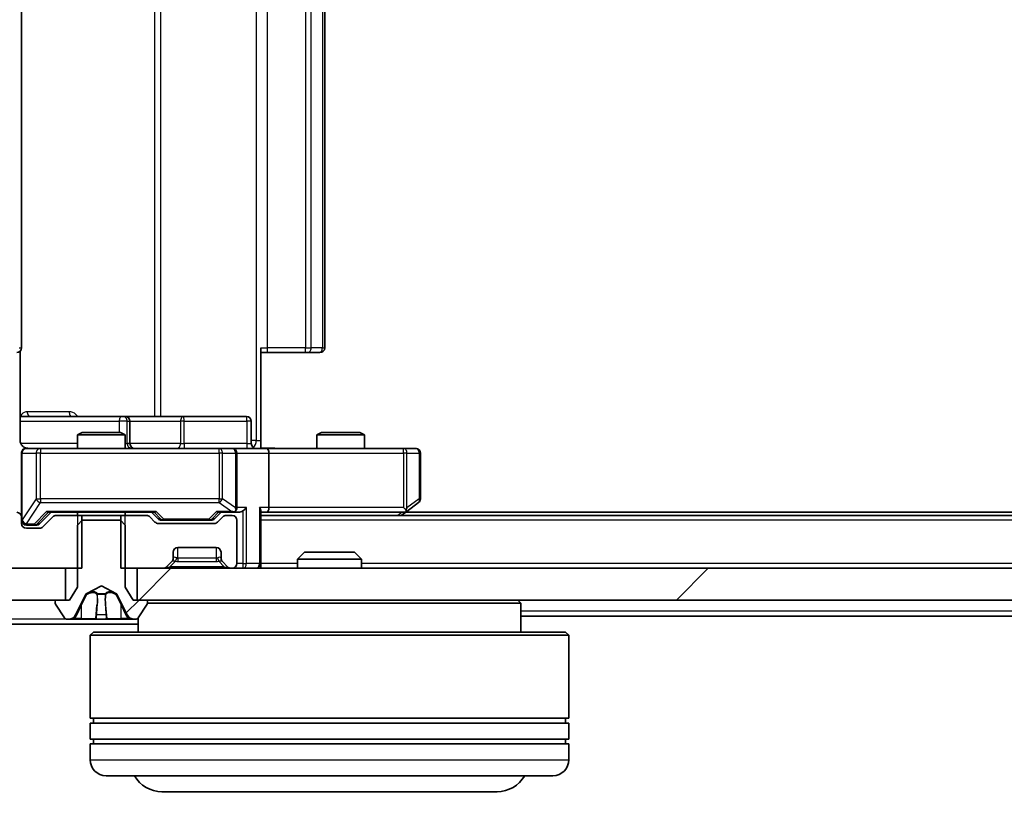
# Model space of a CAD drawing. Units: millimetres. Extents: x 0 to 9304, y 0 to 2108.
# Drawn here: x 1292 to 1353, y 222 to 272 of the extents above; entities that cross this region are included whole.
import ezdxf

# ---------------------------------------------------------------- set-up
doc = ezdxf.new("R2010")
doc.units = ezdxf.units.MM
doc.header["$LTSCALE"] = 0.666667
doc.layers.get('Defpoints').update_dxf_attribs({"lineweight": 25})
for name, color, linetype, lineweight in [('Dimension (ISO)', 7, 'Continuous', 18), ('Visible (ISO)', 7, 'Continuous', 35), ('Visible Narrow (ISO)', 7, 'Continuous', 25)]:
    doc.layers.add(name, color=color, linetype=linetype, lineweight=lineweight)
doc.layers.add('Hatch (ISO)', color=1, linetype='Continuous', lineweight=18, true_color=0xff0000)
doc.styles.add('Note Text (TK)', font='MS PGothic.ttf')
doc.dimstyles.new('Default - Method 1b (TK)', dxfattribs={"dimscale": 0.666667, "dimtxt": 2.5, "dimasz": 2.5, "dimexe": 1, "dimexo": 1.5, "dimgap": 1, "dimtad": 1, "dimtoh": 1, "dimrnd": 1e-08, "dimdsep": 46, "dimtxsty": 'Note Text (TK)', "dimcen": 0.09, "dimdle": 5, "dimclrd": 100, "dimclre": 100, "dimclrt": 7, "dimadec": 1, "dimazin": 1, "dimtfac": 1, "dimtmove": 0, "dimatfit": 3, "dimfxl": 1, "dimtolj": 1, "dimlwd": -1, "dimlwe": -1, "dimarcsym": 0})
pattern_1 = [(45, (161.917, -60), (-16.83798, 16.83798), [])]

# ---------------------------------------------------------------- blocks, each defined once
blk = doc.blocks.new('*D82')
at = {"layer": 'Defpoints', "color": 0, "transparency": 16777216}
for p in [(1285.406, 240.252), (1778.406, 240.252), (1778.406, 150.252)]:
    blk.add_point(p, dxfattribs=at)
at = {"layer": 'Dimension (ISO)', "color": 100, "transparency": 16777216}
for p, q in [((1285.406, 229.002), (1285.406, 142.752)), ((1778.406, 229.002), (1778.406, 142.752)), ((1304.156, 150.252), (1759.656, 150.252))]:
    blk.add_line(p, q, dxfattribs=at)
for points in [[(1304.156, 153.377), (1304.156, 147.127), (1285.406, 150.252)], [(1759.656, 153.377), (1759.656, 147.127), (1778.406, 150.252)]]:
    blk.add_solid(points, dxfattribs=at)
at = {"layer": 'Dimension (ISO)', "color": 7, "transparency": 16777216, "insert": (1512.623, 167.127), "char_height": 18.75, "attachment_point": 4, "style": 'Note Text (TK)'}
blk.add_mtext('\\A1;493', dxfattribs=at)

msp = doc.modelspace()

# ---------------------------------------------------------------- hatches: boundary and pattern name
at = {"layer": 'Hatch (ISO)'}
h = msp.add_hatch(dxfattribs=at)
h.set_pattern_fill('ANSI31', color=256, scale=190.5, angle=75.0001754, style=0)
h.set_pattern_definition([(120.0002, (161.917, -60), (-20.6222, -11.9063), [])])
edge = h.paths.add_edge_path()
edge.add_line((1295.67656, 315.15166), (1295.67656, 318.45166))
edge.add_line((1295.67656, 318.45166), (1286.90606, 318.45166))
edge.add_line((1286.90606, 318.45166), (1286.90606, 321.15166))
edge.add_ellipse((1286.60606, 321.15166), major_axis=(0, 0.3), ratio=1, start_angle=270, end_angle=360)
edge.add_line((1286.60606, 321.45166), (1285.54657, 321.45166))
edge.add_ellipse((1285.54657, 321.15166), major_axis=(-0.3, 0), ratio=1, start_angle=270, end_angle=320.1944289)
edge.add_line((1285.31611, 321.34371), (1282.97559, 318.5351))
edge.add_ellipse((1283.20606, 318.34304), major_axis=(-0.23047, 0.19206), ratio=1, start_angle=0, end_angle=39.8055711)
edge.add_line((1282.90606, 318.34304), (1282.90606, 237.56027))
edge.add_ellipse((1283.20606, 237.56027), major_axis=(0, -0.3), ratio=1, start_angle=270, end_angle=309.8055711)
edge.add_line((1282.97559, 237.36821), (1285.31611, 234.5596))
edge.add_ellipse((1285.54657, 234.75166), major_axis=(0.19206, -0.23047), ratio=1, start_angle=270, end_angle=320.1944289)
edge.add_line((1285.54657, 234.45166), (1286.60606, 234.45166))
edge.add_ellipse((1286.60606, 234.75166), major_axis=(0.3, 0), ratio=1, start_angle=270, end_angle=360)
edge.add_line((1286.90606, 234.75166), (1286.90606, 237.45166))
edge.add_line((1286.90606, 237.45166), (1295.67656, 237.45166))
edge.add_line((1295.67656, 237.45166), (1295.67656, 240.75166))
edge.add_line((1295.67656, 240.75166), (1294.08033, 240.75166))
edge.add_ellipse((1294.08033, 240.45166), major_axis=(-0.3, 0), ratio=1, start_angle=270, end_angle=315)
edge.add_line((1293.86819, 240.66379), (1293.24393, 240.03952))
edge.add_ellipse((1293.0318, 240.25166), major_axis=(-0.21213, -0.21213), ratio=1, start_angle=45, end_angle=90, ccw=False)
edge.add_line((1293.0318, 239.95166), (1292.20606, 239.95166))
edge.add_ellipse((1292.20606, 240.25166), major_axis=(-0.3, 0), ratio=1, start_angle=0, end_angle=90, ccw=False)
edge.add_line((1291.90606, 240.25166), (1291.90606, 240.65166))
edge.add_ellipse((1291.60606, 240.65166), major_axis=(0, 0.3), ratio=1, start_angle=270, end_angle=360)
edge.add_line((1291.60606, 240.95166), (1289.70606, 240.95166))
edge.add_ellipse((1289.70606, 240.65166), major_axis=(-0.3, 0), ratio=1, start_angle=270, end_angle=360)
edge.add_line((1289.40606, 240.65166), (1289.40606, 240.25166))
edge.add_ellipse((1289.10606, 240.25166), major_axis=(0, -0.3), ratio=1, start_angle=0, end_angle=90, ccw=False)
edge.add_line((1289.10606, 239.95166), (1285.70606, 239.95166))
edge.add_ellipse((1285.70606, 240.25166), major_axis=(-0.3, 0), ratio=1, start_angle=0, end_angle=90, ccw=False)
edge.add_line((1285.40606, 240.25166), (1285.40606, 315.65166))
edge.add_ellipse((1285.70606, 315.65166), major_axis=(0, 0.3), ratio=1, start_angle=0, end_angle=90, ccw=False)
edge.add_line((1285.70606, 315.95166), (1289.10606, 315.95166))
edge.add_ellipse((1289.10606, 315.65166), major_axis=(0.3, 0), ratio=1, start_angle=0, end_angle=90, ccw=False)
edge.add_line((1289.40606, 315.65166), (1289.40606, 315.25166))
edge.add_ellipse((1289.70606, 315.25166), major_axis=(0, -0.3), ratio=1, start_angle=270, end_angle=360)
edge.add_line((1289.70606, 314.95166), (1291.60606, 314.95166))
edge.add_ellipse((1291.60606, 315.25166), major_axis=(0.3, 0), ratio=1, start_angle=270, end_angle=360)
edge.add_line((1291.90606, 315.25166), (1291.90606, 315.65166))
edge.add_ellipse((1292.20606, 315.65166), major_axis=(0, 0.3), ratio=1, start_angle=0, end_angle=90, ccw=False)
edge.add_line((1292.20606, 315.95166), (1293.0318, 315.95166))
edge.add_ellipse((1293.0318, 315.65166), major_axis=(0.3, 0), ratio=1, start_angle=45, end_angle=90, ccw=False)
edge.add_line((1293.24393, 315.86379), (1293.86819, 315.23952))
edge.add_ellipse((1294.08033, 315.45166), major_axis=(0.21213, -0.21213), ratio=1, start_angle=270, end_angle=315)
edge.add_line((1294.08033, 315.15166), (1295.67656, 315.15166))
h = msp.add_hatch(dxfattribs=at)
h.set_pattern_fill('ANSI31', color=256, scale=190.5, style=0)
h.set_pattern_definition(pattern_1)
edge = h.paths.add_edge_path()
edge.add_ellipse((1299.70606, 235.35166), major_axis=(0, 0.1), ratio=1, start_angle=270, end_angle=360)
edge.add_line((1299.70606, 235.45166), (1298.90606, 235.45166))
edge.add_line((1298.90606, 235.45166), (1298.40606, 236.25166))
edge.add_line((1298.40606, 236.25166), (1298.40606, 240.15166))
edge.add_line((1298.40606, 240.15166), (1298.10606, 240.45166))
edge.add_line((1298.10606, 240.45166), (1295.70606, 240.45166))
edge.add_line((1295.70606, 240.45166), (1295.40606, 240.15166))
edge.add_line((1295.40606, 240.15166), (1295.40606, 236.25166))
edge.add_line((1295.40606, 236.25166), (1294.90606, 235.45166))
edge.add_line((1294.90606, 235.45166), (1294.10606, 235.45166))
edge.add_ellipse((1294.10606, 235.35166), major_axis=(-0.1, 0), ratio=1, start_angle=270, end_angle=360)
edge.add_line((1294.00606, 235.35166), (1294.00606, 235.31094))
edge.add_ellipse((1294.20606, 235.31094), major_axis=(0, -0.2), ratio=1, start_angle=270, end_angle=303.0238676)
edge.add_line((1294.03837, 235.20195), (1294.59691, 234.34266))
edge.add_ellipse((1294.7646, 234.45166), major_axis=(0.109, -0.16769), ratio=1, start_angle=270, end_angle=326.9761324)
edge.add_line((1294.7646, 234.25166), (1294.846, 234.25166))
edge.add_ellipse((1294.846, 234.75166), major_axis=(0.5, 0), ratio=1, start_angle=270, end_angle=333.6082968)
edge.add_line((1295.29389, 234.5294), (1295.93726, 235.82595))
edge.add_ellipse((1295.98205, 235.80372), major_axis=(0.02223, 0.04479), ratio=1, start_angle=54.3917032, end_angle=90, ccw=False)
edge.add_line((1295.95858, 235.84787), (1296.90606, 236.35166))
edge.add_line((1296.90606, 236.35166), (1297.85354, 235.84787))
edge.add_ellipse((1297.83007, 235.80372), major_axis=(0.04415, -0.02347), ratio=1, start_angle=54.3917032, end_angle=90, ccw=False)
edge.add_line((1297.87486, 235.82595), (1298.51824, 234.5294))
edge.add_ellipse((1298.96612, 234.75166), major_axis=(-0.44789, -0.22225), ratio=1, start_angle=0, end_angle=63.6082968)
edge.add_line((1298.96612, 234.25166), (1299.04752, 234.25166))
edge.add_ellipse((1299.04752, 234.45166), major_axis=(0.2, 0), ratio=1, start_angle=270, end_angle=326.9761324)
edge.add_line((1299.21521, 234.34266), (1299.77375, 235.20195))
edge.add_ellipse((1299.60606, 235.31094), major_axis=(0.109, 0.16769), ratio=1, start_angle=270, end_angle=303.0238676)
edge.add_line((1299.80606, 235.31094), (1299.80606, 235.35166))
h = msp.add_hatch(dxfattribs=at)
h.set_pattern_fill('ANSI31', color=256, scale=190.5, style=0)
h.set_pattern_definition(pattern_1)
h.paths.add_polyline_path([(1764.65606, 235.45166), (1764.65606, 237.45166), (1299.15606, 237.45166), (1299.15606, 235.45166)])

# ---------------------------------------------------------------- linework, layer by layer
at = {"layer": 'Visible (ISO)'}
for p, q in [((1291.90606, 251.25166), (1291.90606, 304.65166)), ((1310.90606, 251.25166), (1310.90606, 304.65166)), ((1306.90606, 251.25166), (1306.90606, 245.45166)), ((1291.81624, 245.45166), (1291.81624, 251.03759)), ((1307.32027, 250.95166), (1306.90606, 250.95166)), ((1307.32027, 250.95166), (1309.69895, 250.95166)), ((1309.84038, 250.95166), (1309.69895, 250.95166)), ((1309.84038, 250.95166), (1310.54748, 250.95166)), ((1310.60606, 250.95166), (1310.54748, 250.95166)), ((1298.22902, 246.95166), (1291.81624, 246.95166)), ((1298.40059, 246.95166), (1298.22902, 246.95166)), ((1302.07511, 246.95166), (1298.40059, 246.95166)), ((1306.00475, 246.95166), (1302.07511, 246.95166)), ((1298.70059, 245.25166), (1298.70059, 246.65166)), ((1306.30475, 245.25166), (1306.30475, 246.65166)), ((1295.71279, 245.95166), (1295.40606, 245.79829)), ((1298.40606, 245.79829), (1295.40606, 245.79829)), ((1295.40606, 244.95166), (1295.40606, 245.79829)), ((1295.71279, 245.95166), (1298.09934, 245.95166)), ((1298.09934, 245.95166), (1298.40606, 245.79829)), ((1298.40606, 244.95166), (1298.40606, 245.79829)), ((1310.71279, 245.95166), (1310.40606, 245.79829)), ((1313.40606, 245.79829), (1310.40606, 245.79829)), ((1310.40606, 244.95166), (1310.40606, 245.79829)), ((1310.71279, 245.95166), (1313.09934, 245.95166)), ((1313.09934, 245.95166), (1313.40606, 245.79829)), ((1313.40606, 244.95166), (1313.40606, 245.79829)), ((1306.90606, 245.45166), (1306.90606, 244.95939)), ((1291.90606, 244.65166), (1291.90606, 240.65166)), ((1293.09147, 244.95166), (1292.20606, 244.95166)), ((1304.28784, 244.95166), (1293.09147, 244.95166)), ((1305.10606, 244.95166), (1304.28784, 244.95166)), ((1305.10606, 244.95166), (1307.2818, 244.95166)), ((1305.40606, 241.25166), (1305.40606, 244.65166)), ((1315.84266, 244.95166), (1307.2818, 244.95166)), ((1307.40606, 244.65166), (1307.40606, 241.25166)), ((1316.60606, 244.95166), (1315.84266, 244.95166)), ((1316.90606, 241.80166), (1316.90606, 244.65166)), ((1316.05273, 241.01166), (1316.78606, 241.56166)), ((1293.04394, 240.23954), (1293.75606, 240.95166)), ((1293.57997, 240.95166), (1300.23216, 240.95166)), ((1295.67656, 240.75166), (1294.08033, 240.75166)), ((1295.40606, 240.75166), (1295.40606, 240.95166)), ((1295.67656, 237.45166), (1295.67656, 240.75166)), ((1295.67656, 240.75166), (1298.13556, 240.75166)), ((1298.13556, 240.75166), (1298.13556, 237.45166)), ((1299.7318, 240.75166), (1298.13556, 240.75166)), ((1298.40606, 240.75166), (1298.40606, 240.95166)), ((1300.05606, 240.95166), (1300.46818, 240.53954)), ((1304.40606, 240.95166), (1303.99394, 240.53954)), ((1304.22997, 240.95166), (1305.10606, 240.95166)), ((1305.10606, 240.75166), (1304.73033, 240.75166)), ((1305.10606, 240.95166), (1305.4818, 240.95166)), ((1306.90606, 237.75166), (1306.90606, 241.03952)), ((1306.90606, 240.95166), (1307.2818, 240.95166)), ((1756.90606, 240.75166), (1306.90606, 240.75166)), ((1307.2818, 240.95166), (1315.87273, 240.95166)), ((1315.70606, 240.75166), (1316.05273, 241.01166)), ((1315.84266, 241.25166), (1315.99827, 241.09605)), ((1747.83939, 240.95166), (1315.97273, 240.95166)), ((1291.90606, 240.25166), (1291.90606, 240.65166)), ((1292.20606, 240.15166), (1292.69526, 240.15166)), ((1292.69526, 240.15166), (1292.83177, 240.15166)), ((1293.86819, 240.66379), (1293.24393, 240.03952)), ((1295.70606, 240.45166), (1295.40606, 240.15166)), ((1295.40606, 240.15166), (1295.40606, 236.25166)), ((1298.10606, 240.45166), (1295.70606, 240.45166)), ((1298.40606, 240.15166), (1298.10606, 240.45166)), ((1298.40606, 236.25166), (1298.40606, 240.15166)), ((1300.26819, 240.33952), (1299.94393, 240.66379)), ((1303.9818, 240.25166), (1300.48033, 240.25166)), ((1300.68036, 240.45166), (1300.82377, 240.45166)), ((1300.82377, 240.45166), (1303.63835, 240.45166)), ((1303.63835, 240.45166), (1303.78177, 240.45166)), ((1304.51819, 240.66379), (1304.19393, 240.33952)), ((1305.40606, 237.75166), (1305.40606, 240.45166)), ((1293.0318, 239.95166), (1292.20606, 239.95166)), ((1301.40606, 238.07592), (1301.40606, 238.45166)), ((1301.70606, 238.75166), (1304.10606, 238.75166)), ((1304.40606, 238.45166), (1304.40606, 238.07592)), ((1309.63548, 238.45166), (1309.20606, 238.02214)), ((1309.63548, 238.45166), (1312.77665, 238.45166)), ((1312.77665, 238.45166), (1313.20606, 238.02214)), ((1300.99393, 237.53952), (1301.31819, 237.86379)), ((1301.31819, 237.86379), (1301.33864, 237.88423)), ((1304.47348, 237.88423), (1304.49393, 237.86379)), ((1304.49393, 237.86379), (1304.81819, 237.53952)), ((1306.90606, 237.75166), (1306.90606, 237.45166)), ((1313.20606, 238.02214), (1309.20606, 238.02214)), ((1309.20606, 237.45166), (1309.20606, 238.02214)), ((1313.20606, 237.45166), (1313.20606, 238.02214)), ((1286.90606, 237.45166), (1295.67656, 237.45166)), ((1294.65606, 237.45166), (1287.20606, 237.45166)), ((1294.65606, 235.45166), (1294.65606, 237.45166)), ((1298.13556, 237.45166), (1300.7818, 237.45166)), ((1764.65606, 237.45166), (1299.15606, 237.45166)), ((1299.15606, 237.45166), (1299.15606, 235.45166)), ((1305.03033, 237.45166), (1305.10606, 237.45166)), ((1295.95858, 235.84787), (1296.90606, 236.35166)), ((1296.90606, 236.35166), (1297.85354, 235.84787)), ((1295.40606, 236.25166), (1294.90606, 235.45166)), ((1295.29389, 234.5294), (1295.93726, 235.82595)), ((1297.87486, 235.82595), (1298.51824, 234.5294)), ((1298.90606, 235.45166), (1298.40606, 236.25166)), ((1287.20606, 235.45166), (1294.65606, 235.45166)), ((1294.00606, 235.35166), (1294.00606, 235.31094)), ((1294.03837, 235.20195), (1294.59691, 234.34266)), ((1294.90606, 235.45166), (1294.10606, 235.45166)), ((1299.70606, 235.45166), (1298.90606, 235.45166)), ((1299.15606, 235.45166), (1764.65606, 235.45166)), ((1299.21521, 234.34266), (1299.77375, 235.20195)), ((1323.20606, 235.25166), (1299.79707, 235.25166)), ((1299.80606, 235.31094), (1299.80606, 235.35166)), ((1323.00606, 235.45166), (1323.20606, 235.25166)), ((1323.20606, 235.25166), (1323.20606, 233.45166)), ((1286.60606, 233.95166), (1299.20606, 233.95166)), ((1294.7646, 234.25166), (1294.846, 234.25166)), ((1294.846, 234.25166), (1294.88334, 234.25166)), ((1294.88334, 234.25166), (1295.66286, 234.25166)), ((1296.50201, 234.25166), (1295.66286, 234.25166)), ((1296.50201, 234.25166), (1296.51562, 234.25166)), ((1296.51562, 234.25166), (1297.29651, 234.25166)), ((1297.29651, 234.25166), (1297.31011, 234.25166)), ((1298.14926, 234.25166), (1297.31011, 234.25166)), ((1298.14926, 234.25166), (1298.92879, 234.25166)), ((1298.92879, 234.25166), (1298.96612, 234.25166)), ((1298.96612, 234.25166), (1299.04752, 234.25166)), ((1299.20606, 234.32973), (1299.20606, 233.45166)), ((1529.52606, 234.45166), (1323.20606, 234.45166)), ((1296.40606, 233.45166), (1296.20606, 233.25166)), ((1296.40606, 233.45166), (1326.00606, 233.45166)), ((1326.00606, 233.45166), (1326.20606, 233.25166)), ((1326.20606, 233.25166), (1296.20606, 233.25166)), ((1296.20606, 233.25166), (1296.20606, 228.05166)), ((1326.20606, 233.25166), (1326.20606, 228.05166)), ((1326.20606, 228.05166), (1296.20606, 228.05166)), ((1296.20606, 227.75166), (1326.20606, 227.75166)), ((1296.20606, 227.75166), (1296.20606, 226.75166)), ((1296.40606, 227.75166), (1296.40606, 228.05166)), ((1326.00606, 227.75166), (1326.00606, 228.05166)), ((1326.20606, 227.75166), (1326.20606, 226.75166)), ((1326.20606, 226.75166), (1296.20606, 226.75166)), ((1296.40606, 226.45166), (1296.40606, 226.75166)), ((1326.00606, 226.45166), (1326.00606, 226.75166)), ((1296.20606, 226.45166), (1326.20606, 226.45166)), ((1296.20606, 226.45166), (1296.20606, 225.45166)), ((1326.20606, 226.45166), (1326.20606, 225.45166)), ((1325.20606, 224.45166), (1297.20606, 224.45166)), ((1300.70606, 223.45166), (1321.70606, 223.45166))]:
    msp.add_line(p, q, dxfattribs=at)
for centre, radius, start, end in [((1291.60606, 251.25166), 0.3, 270, 0), ((1310.60606, 251.25166), 0.3, 270, 0), ((1298.40059, 246.65166), 0.3, 0, 90), ((1306.00475, 246.65166), 0.3, 0, 90), ((1299.00059, 245.25166), 0.3, 180, 270), ((1306.60475, 245.25166), 0.3, 180, 270), ((1292.20606, 244.65166), 0.3, 90, 180), ((1292.40606, 245.45166), 0.5, 255.5244794, 270), ((1305.10606, 244.65166), 0.3, 0, 90), ((1316.60606, 244.65166), 0.3, 0, 90), ((1316.60606, 241.80166), 0.3, 306.8698976, 0), ((1291.60606, 240.65166), 0.3, 0, 90), ((1294.08033, 240.45166), 0.3, 90, 135), ((1299.7318, 240.45166), 0.3, 45, 90), ((1304.73033, 240.45166), 0.3, 90, 135), ((1305.10606, 241.25166), 0.3, 270, 293.4379847), ((1305.10606, 240.45166), 0.3, 0, 90), ((1305.10606, 241.25166), 0.3, 328.7555453, 0), ((1315.87273, 241.25166), 0.3, 270, 293.4379842), ((1315.87273, 241.25166), 0.3, 293.4379842, 306.8698976), ((1292.20606, 240.45166), 0.3, 180, 270), ((1292.20606, 240.25166), 0.3, 180, 270), ((1300.48033, 240.55166), 0.3, 225, 270), ((1303.9818, 240.55166), 0.3, 270, 315), ((1293.0318, 240.25166), 0.3, 270, 315), ((1301.70606, 238.45166), 0.3, 90, 180), ((1304.10606, 238.45166), 0.3, 0, 90), ((1301.10606, 238.07592), 0.3, 315, 0), ((1304.70606, 238.07592), 0.3, 180, 225), ((1305.10606, 237.75166), 0.3, 270, 0), ((1306.60606, 237.75166), 0.3, 270, 0), ((1300.7818, 237.75166), 0.3, 270, 315), ((1305.03033, 237.75166), 0.3, 225, 270), ((1295.98205, 235.80372), 0.05, 118, 153.6082968), ((1297.83007, 235.80372), 0.05, 26.3917032, 62), ((1294.10606, 235.35166), 0.1, 90, 180), ((1294.20606, 235.31094), 0.2, 180, 213.0238676), ((1299.70606, 235.35166), 0.1, 0, 90), ((1299.60606, 235.31094), 0.2, 326.9761324, 0), ((1294.846, 234.75166), 0.5, 270, 333.6082968), ((1298.96612, 234.75166), 0.5, 206.3917032, 270), ((1294.7646, 234.45166), 0.2, 213.0238676, 270), ((1299.04752, 234.45166), 0.2, 270, 326.9761324), ((1297.20606, 225.45166), 1, 180, 270), ((1325.20606, 225.45166), 1, 270, 0), ((1300.70606, 225.45166), 2, 210, 270), ((1321.70606, 225.45166), 2, 270, 330)]:
    msp.add_arc(centre, radius, start, end, dxfattribs=at)
for centre, major_axis, ratio, start_param, end_param in [((1307.2818, 244.65166), (0, 0.3), 0.41421356, 4.71238898, 6.28318531), ((1293.47683, 241.25166), (-0.12456, 0.29583), 0.40041045, 2.33106693, 2.97456804), ((1300.33529, 241.25166), (0.12456, 0.29583), 0.40041045, 3.30861727, 3.95211838), ((1304.12683, 241.25166), (-0.12456, 0.29583), 0.40041045, 2.33106693, 2.97456804), ((1305.07384, 241.25166), (0.64874, -0.20444), 0.33843751, 4.81863915, 5.05307027), ((1305.10606, 241.22911), (0.25155, -0.48303), 0.33843751, 1.12161563, 1.39634246), ((1305.4818, 241.25166), (0.42426, 0), 0.70710678, 4.71238898, 5.49778714), ((1305.7818, 241.25166), (-0.27716, -0.27716), 0.41421356, 1.17809725, 1.96349541), ((1306.60606, 241.25166), (-0.27716, 0.27716), 0.41421356, 3.53429174, 4.3196899), ((1307.2818, 241.25166), (0, 0.3), 0.41421356, 3.14159265, 4.71238898), ((1315.84266, 241.22911), (-0.24115, -0.48229), 0.37002441, 1.47901306, 1.75373989), ((1292.83177, 240.45166), (0.30004, 0), 0.99985076, 4.71238898, 5.49786177), ((1300.68036, 240.75166), (-0.30004, 0), 0.99985076, 0.78532354, 1.57079633), ((1303.78177, 240.75166), (0.30004, 0), 0.99985076, 4.71238898, 5.49786177)]:
    msp.add_ellipse(centre, major_axis=major_axis, ratio=ratio, start_param=start_param, end_param=end_param, dxfattribs=at)
for points, knots in [([(1291.81624, 245.45166), (1291.81624, 245.39141), (1291.83143, 245.32072), (1291.88089, 245.20768), (1291.92487, 245.14597), (1292.01773, 245.05732), (1292.08372, 245.01519), (1292.15767, 244.98561), (1292.17184, 244.98071), (1292.18649, 244.97629)], [0.1514440253, 0.1514440253, 0.1514440253, 0.1514440253, 0.1695183242, 0.1695183242, 0.1884621188, 0.1884621188, 0.2080337433, 0.2080337433, 0.2123561821, 0.2123561821, 0.2123561821, 0.2123561821]), ([(1291.90606, 244.65166), (1291.90606, 244.65166), (1291.90606, 244.66653), (1291.90606, 244.67548), (1291.90606, 244.67693), (1291.90606, 244.67774), (1291.90606, 244.67784), (1291.90606, 244.67799), (1291.90606, 244.6779), (1291.90606, 244.67835), (1291.90606, 244.67839), (1291.90606, 244.67886), (1291.90606, 244.67896), (1291.90606, 244.67921), (1291.90606, 244.67938), (1291.90607, 244.67979), (1291.90607, 244.68003), (1291.90608, 244.68131), (1291.90609, 244.68248), (1291.90629, 244.69239), (1291.90689, 244.70124), (1291.9096, 244.72501), (1291.9125, 244.73992), (1291.92487, 244.78512), (1291.93825, 244.81476), (1291.97349, 244.86885), (1291.99613, 244.89384), (1292.04691, 244.93329), (1292.07537, 244.94857), (1292.13468, 244.96957), (1292.16626, 244.97559), (1292.2256, 244.97759), (1292.25398, 244.97461), (1292.28102, 244.96751)], [0, 0, 0, 0, 0.052819988, 0.052819988, 0.069060038, 0.069060038, 0.072104806, 0.072104806, 0.074388426, 0.074388426, 0.074817613, 0.074817613, 0.074900412, 0.074900412, 0.074983943, 0.074983943, 0.075067564, 0.075067564, 0.075407019, 0.075407019, 0.078053981, 0.078053981, 0.082584989, 0.082584989, 0.092113603, 0.092113603, 0.101955278, 0.101955278, 0.111404619, 0.111404619, 0.120830122, 0.120830122, 0.129216155, 0.129216155, 0.129216155, 0.129216155]), ([(1306.90606, 244.96346), (1307.09931, 244.97345), (1307.29304, 244.97981), (1307.68058, 244.96879), (1307.87441, 244.95166), (1308.06861, 244.95166)], [0, 0, 0, 0, 0.05805072, 0.05805072, 0.116308974, 0.116308974, 0.116308974, 0.116308974]), ([(1305.22539, 240.97641), (1305.23163, 240.97917), (1305.23773, 240.98201), (1305.27023, 240.99877), (1305.29938, 241.02026), (1305.33553, 241.05722), (1305.3507, 241.07692), (1305.36255, 241.09605)], [0.2508867575, 0.2508867575, 0.2508867575, 0.2508867575, 0.2528779694, 0.2528779694, 0.2619584182, 0.2619584182, 0.268388032, 0.268388032, 0.268388032, 0.268388032]), ([(1315.99205, 240.97641), (1315.99301, 240.97882), (1315.99391, 240.98138), (1315.99916, 240.9986), (1316.00169, 241.01797), (1316.00211, 241.05518), (1316.00078, 241.07605), (1315.99827, 241.09605)], [0.3810312192, 0.3810312192, 0.3810312192, 0.3810312192, 0.382741903, 0.382741903, 0.3917616542, 0.3917616542, 0.3985536381, 0.3985536381, 0.3985536381, 0.3985536381]), ([(1295.14735, 234.33464), (1295.06599, 234.28136), (1294.97479, 234.2521), (1294.88521, 234.25166), (1294.88427, 234.25166), (1294.88334, 234.25166)], [0, 0, 0, 0, 0.0320559737, 0.0320559737, 0.0323943032, 0.0323943032, 0.0323943032, 0.0323943032]), ([(1294.88334, 234.25166), (1294.88437, 234.25166), (1294.8854, 234.25166), (1294.89581, 234.25168), (1294.90522, 234.25185), (1294.91465, 234.25217)], [-0.03239430317, -0.03239430317, -0.03239430317, -0.03239430317, -0.03205597372, -0.03205597372, -0.02897275834, -0.02897275834, -0.02897275834, -0.02897275834]), ([(1296.5167, 234.25167), (1296.51656, 234.25166), (1296.51641, 234.25166), (1296.51605, 234.25166), (1296.51583, 234.25166), (1296.51562, 234.25166)], [-0.000230599076, -0.000230599076, -0.000230599076, -0.000230599076, 0, 0, 0.000338329447, 0.000338329447, 0.000338329447, 0.000338329447]), ([(1296.5167, 234.25166), (1296.51677, 234.25166), (1296.51684, 234.25166), (1296.51722, 234.25167), (1296.51752, 234.25167), (1296.51783, 234.25168)], [-0.000054249657, -0.000054249657, -0.000054249657, -0.000054249657, 0, 0, 0.000241517914, 0.000241517914, 0.000241517914, 0.000241517914]), ([(1297.2066, 234.33464), (1297.20864, 234.28136), (1297.25462, 234.2521), (1297.29564, 234.25166), (1297.29607, 234.25166), (1297.29651, 234.25166)], [0, 0, 0, 0, 0.0320559737, 0.0320559737, 0.0323943032, 0.0323943032, 0.0323943032, 0.0323943032]), ([(1297.29651, 234.25166), (1297.29629, 234.25166), (1297.29607, 234.25166), (1297.2939, 234.25168), (1297.29192, 234.25185), (1297.28994, 234.25217)], [-0.03239430317, -0.03239430317, -0.03239430317, -0.03239430317, -0.03205597372, -0.03205597372, -0.02897275834, -0.02897275834, -0.02897275834, -0.02897275834]), ([(1298.92359, 234.25167), (1298.92429, 234.25166), (1298.92499, 234.25166), (1298.92673, 234.25166), (1298.92776, 234.25166), (1298.92879, 234.25166)], [-0.000230599076, -0.000230599076, -0.000230599076, -0.000230599076, 0, 0, 0.000338329447, 0.000338329447, 0.000338329447, 0.000338329447]), ([(1298.92879, 234.25166), (1298.92785, 234.25166), (1298.92691, 234.25166), (1298.92531, 234.25167), (1298.92464, 234.25167), (1298.92397, 234.25168)], [-0.000338329447, -0.000338329447, -0.000338329447, -0.000338329447, 0, 0, 0.000241517914, 0.000241517914, 0.000241517914, 0.000241517914])]:
    msp.add_open_spline(points, degree=3, knots=knots, dxfattribs=at)
for points in [[(1294.91465, 234.25217), (1295.00321, 234.25512), (1295.09303, 234.27081), (1295.17368, 234.2973)], [(1297.28994, 234.25217), (1297.27133, 234.25512), (1297.25267, 234.27081), (1297.25176, 234.2973)]]:
    msp.add_open_spline(points, degree=3, dxfattribs=at)
at = {"layer": 'Visible Narrow (ISO)'}
for p, q in [((1306.61317, 310.45166), (1306.61317, 245.45166)), ((1300.23087, 308.95166), (1300.23087, 246.95166)), ((1300.63518, 246.95166), (1300.63518, 308.95166)), ((1307.32027, 251.25166), (1307.32027, 304.65166)), ((1309.69895, 304.65166), (1309.69895, 251.25166)), ((1310.05251, 251.25166), (1310.05251, 304.65166)), ((1310.75961, 304.65166), (1310.75961, 251.25166)), ((1291.75961, 251.25166), (1291.90606, 251.25166)), ((1306.90606, 251.25166), (1307.32027, 251.25166)), ((1307.32027, 250.95166), (1307.32027, 251.25166)), ((1309.69895, 251.25166), (1307.32027, 251.25166)), ((1309.69895, 250.95166), (1309.69895, 251.25166)), ((1309.69895, 251.25166), (1310.05251, 251.25166)), ((1310.75961, 251.25166), (1310.05251, 251.25166)), ((1310.75961, 251.25166), (1310.90606, 251.25166)), ((1294.89121, 247.25166), (1292.26112, 247.25166)), ((1291.81624, 246.65166), (1298.01688, 246.65166)), ((1298.52873, 246.65166), (1298.01688, 246.65166)), ((1298.01688, 246.65166), (1298.01688, 245.95166)), ((1298.52873, 245.25166), (1298.52873, 246.65166)), ((1298.52873, 246.65166), (1298.7003, 246.65166)), ((1298.70059, 246.65166), (1298.7003, 246.65166)), ((1298.7003, 246.65166), (1298.7003, 245.25166)), ((1298.70059, 246.65166), (1301.86297, 246.65166)), ((1302.08819, 246.65166), (1301.86297, 246.65166)), ((1301.86297, 246.65166), (1301.86297, 245.25166)), ((1302.08819, 246.65166), (1306.01784, 246.65166)), ((1302.08819, 245.25166), (1302.08819, 246.65166)), ((1306.30475, 246.65166), (1306.01784, 246.65166)), ((1306.01784, 246.65166), (1306.01784, 245.25166)), ((1295.40606, 245.25166), (1291.86191, 245.25166)), ((1298.40606, 245.25166), (1298.52873, 245.25166)), ((1298.7003, 245.25166), (1298.52873, 245.25166)), ((1298.7003, 245.25166), (1298.70059, 245.25166)), ((1301.86297, 245.25166), (1298.70059, 245.25166)), ((1301.86297, 245.25166), (1302.08819, 245.25166)), ((1306.01784, 245.25166), (1302.08819, 245.25166)), ((1306.01784, 245.25166), (1306.30475, 245.25166)), ((1306.61317, 245.45166), (1306.30475, 245.45166)), ((1306.61317, 245.45166), (1306.90606, 245.45166)), ((1291.93773, 244.65166), (1291.90606, 244.65166)), ((1291.93773, 240.47354), (1291.93773, 244.65166)), ((1291.93773, 244.65166), (1292.82314, 244.65166)), ((1293.09147, 244.65166), (1292.82314, 244.65166)), ((1292.82314, 244.65166), (1292.82314, 241.80166)), ((1293.09147, 244.95166), (1293.09147, 244.65166)), ((1293.09147, 241.80166), (1293.09147, 244.65166)), ((1293.09147, 244.65166), (1304.28784, 244.65166)), ((1304.28784, 244.65166), (1304.28784, 244.95166)), ((1304.4925, 244.65166), (1304.28784, 244.65166)), ((1304.28784, 244.65166), (1304.28784, 241.80166)), ((1304.4925, 241.80166), (1304.4925, 244.65166)), ((1304.4925, 244.65166), (1305.31072, 244.65166)), ((1305.40606, 244.65166), (1305.31072, 244.65166)), ((1305.31072, 244.65166), (1305.31072, 241.22911)), ((1305.40606, 244.65166), (1307.40606, 244.65166)), ((1307.40606, 244.65166), (1315.84266, 244.65166)), ((1315.84266, 244.65166), (1315.84266, 244.95166)), ((1315.84266, 244.65166), (1315.84266, 241.25166)), ((1316.06202, 244.65166), (1315.84266, 244.65166)), ((1316.06202, 241.22911), (1316.06202, 244.65166)), ((1316.06202, 244.65166), (1316.82541, 244.65166)), ((1316.90606, 244.65166), (1316.82541, 244.65166)), ((1316.82541, 244.65166), (1316.82541, 241.80166)), ((1292.82314, 241.80166), (1291.93773, 240.47354)), ((1292.20606, 240.23354), (1293.09147, 241.56166)), ((1292.82314, 241.80166), (1293.09147, 241.80166)), ((1293.09147, 241.80166), (1293.09147, 241.56166)), ((1304.28784, 241.80166), (1293.09147, 241.80166)), ((1293.09147, 241.56166), (1304.28784, 241.56166)), ((1304.28784, 241.56166), (1304.28784, 241.80166)), ((1304.28784, 241.80166), (1304.4925, 241.80166)), ((1304.28784, 241.56166), (1305.07384, 241.01166)), ((1305.31072, 241.22911), (1304.4925, 241.80166)), ((1316.82541, 241.80166), (1316.06202, 241.22911)), ((1316.90606, 241.80166), (1316.82541, 241.80166)), ((1293.47683, 241.01166), (1292.69526, 240.21166)), ((1292.90738, 240.23954), (1293.60309, 240.95166)), ((1300.33529, 241.01166), (1293.47683, 241.01166)), ((1295.40606, 240.75166), (1295.40606, 237.45166)), ((1298.40606, 237.45166), (1298.40606, 240.75166)), ((1300.20903, 240.95166), (1300.61165, 240.53954)), ((1300.82377, 240.51166), (1300.33529, 241.01166)), ((1304.12683, 241.01166), (1303.63835, 240.51166)), ((1303.85047, 240.53954), (1304.25309, 240.95166)), ((1305.07384, 241.01166), (1304.12683, 241.01166)), ((1305.99393, 241.25166), (1305.40606, 241.25166)), ((1305.7818, 241.03952), (1305.7818, 237.75166)), ((1305.99393, 237.75166), (1305.99393, 241.25166)), ((1306.81819, 241.25166), (1306.81819, 237.75166)), ((1307.40606, 241.25166), (1306.81819, 241.25166)), ((1315.84266, 241.25166), (1307.40606, 241.25166)), ((1315.75921, 240.95166), (1315.49255, 240.75166)), ((1291.90606, 240.47354), (1291.93773, 240.47354)), ((1292.20606, 240.21166), (1292.20606, 240.23354)), ((1292.20606, 240.21166), (1292.20606, 240.15166)), ((1292.69526, 240.21166), (1292.20606, 240.21166)), ((1292.69526, 240.15166), (1292.69526, 240.21166)), ((1293.04394, 240.23954), (1292.90738, 240.23954)), ((1300.61165, 240.53954), (1300.46818, 240.53954)), ((1300.82377, 240.51166), (1300.82377, 240.45166)), ((1303.63835, 240.51166), (1300.82377, 240.51166)), ((1303.63835, 240.45166), (1303.63835, 240.51166)), ((1303.99394, 240.53954), (1303.85047, 240.53954)), ((1756.90606, 240.45166), (1306.90606, 240.45166)), ((1301.70606, 238.07592), (1301.70606, 238.75166)), ((1304.10606, 238.75166), (1304.10606, 238.07592)), ((1301.20606, 237.53952), (1301.55077, 237.88423)), ((1301.41628, 238.09636), (1301.40606, 238.07592)), ((1304.10606, 238.07592), (1301.70606, 238.07592)), ((1301.70606, 238.07592), (1301.70606, 237.86379)), ((1301.70606, 237.86379), (1304.10606, 237.86379)), ((1304.10606, 238.07592), (1304.10606, 237.86379)), ((1304.60606, 237.53952), (1304.26135, 237.88423)), ((1304.40606, 238.07592), (1304.39584, 238.09636)), ((1305.7818, 237.75166), (1305.40606, 237.75166)), ((1305.7818, 237.75166), (1305.7818, 237.45166)), ((1305.7818, 237.75166), (1305.99393, 237.75166)), ((1306.81819, 237.75166), (1305.99393, 237.75166)), ((1306.81819, 237.75166), (1306.90606, 237.75166)), ((1309.20606, 237.75166), (1306.90606, 237.75166)), ((1750.60606, 237.75166), (1313.20606, 237.75166)), ((1304.60606, 237.53952), (1301.20606, 237.53952)), ((1301.20606, 237.45166), (1301.20606, 237.53952)), ((1304.60606, 237.45166), (1304.60606, 237.53952)), ((1295.93726, 235.82595), (1295.96915, 235.82595)), ((1295.98977, 235.84787), (1295.95858, 235.84787)), ((1296.65953, 235.82595), (1297.15259, 235.82595)), ((1297.14716, 235.84787), (1296.66496, 235.84787)), ((1297.85354, 235.84787), (1297.82236, 235.84787)), ((1297.84297, 235.82595), (1297.87486, 235.82595)), ((1295.3631, 234.51153), (1295.665, 235.12762)), ((1295.66373, 234.2973), (1295.665, 235.12762)), ((1296.55181, 234.2973), (1296.62444, 235.12762)), ((1296.62444, 235.12762), (1296.5758, 234.51153)), ((1297.23632, 234.51153), (1297.18768, 235.12762)), ((1297.26031, 234.2973), (1297.18768, 235.12762)), ((1298.14712, 235.12762), (1298.44902, 234.51153)), ((1298.14839, 234.2973), (1298.14712, 235.12762)), ((1295.3199, 234.5294), (1295.29389, 234.5294)), ((1297.19453, 234.5294), (1296.61759, 234.5294)), ((1298.51824, 234.5294), (1298.49222, 234.5294)), ((1529.33106, 234.75166), (1323.20606, 234.75166)), ((1294.7646, 234.25166), (1286.90606, 234.25166)), ((1295.66373, 234.2973), (1295.17368, 234.2973)), ((1295.66373, 234.2973), (1296.55181, 234.2973)), ((1296.56036, 234.2973), (1296.55181, 234.2973)), ((1297.26031, 234.2973), (1297.25176, 234.2973)), ((1297.26031, 234.2973), (1298.14839, 234.2973)), ((1298.63845, 234.2973), (1298.14839, 234.2973)), ((1299.20606, 234.25166), (1299.04752, 234.25166)), ((1296.20606, 225.45166), (1326.20606, 225.45166))]:
    msp.add_line(p, q, dxfattribs=at)
for centre, radius, start, end in [((1300.82377, 240.75166), 0.29998, 225, 270.0042765), ((1301.70606, 238.46379), 0.6, 255, 270), ((1304.10606, 238.46379), 0.6, 270, 285)]:
    msp.add_arc(centre, radius, start, end, dxfattribs=at)
for centre, major_axis, ratio, start_param, end_param in [((1309.84038, 251.25166), (0, -0.3), 0.70710678, 0, 1.57079633), ((1310.54748, 251.25166), (0, -0.3), 0.70710678, 0, 1.57079633), ((1292.43649, 247.25166), (0, -0.3), 0.58454167, 4.71238898, 6.28318531), ((1295.01875, 247.25166), (0, -0.3), 0.42514266, 4.71238898, 6.28318531), ((1298.22902, 246.65166), (0, 0.3), 0.70710678, 0, 1.57079633), ((1298.22902, 246.65166), (0, 0.3), 0.99904822, 4.71238898, 6.28318531), ((1298.40059, 246.65166), (0, 0.3), 0.99904822, 4.71238898, 6.28318531), ((1302.07511, 246.65166), (0, 0.3), 0.70710678, 0, 1.57079633), ((1302.07511, 246.65166), (0, 0.3), 0.04361939, 4.71238898, 6.28318531), ((1306.00475, 246.65166), (0, 0.3), 0.04361939, 4.71238898, 6.28318531), ((1298.82845, 245.25166), (0, -0.3), 0.99904822, 4.71238898, 6.28318531), ((1299.00002, 245.25166), (0, -0.3), 0.99904822, 4.71238898, 6.28318531), ((1301.65084, 245.25166), (0, -0.3), 0.70710678, 0, 1.57079633), ((1302.10128, 245.25166), (0, -0.3), 0.04361939, 4.71238898, 6.28318531), ((1306.03092, 245.25166), (0, -0.3), 0.04361939, 4.71238898, 6.28318531), ((1306.25961, 245.45166), (0, 0.5), 0.70710678, 3.63208882, 4.71238898), ((1292.20606, 244.65166), (0, 0.3), 0.89442719, 0, 1.57079633), ((1293.09147, 244.65166), (0, 0.3), 0.89442719, 0, 1.57079633), ((1304.28784, 244.65166), (0, 0.3), 0.68218798, 4.71238898, 6.28318531), ((1305.10606, 244.65166), (0, 0.3), 0.68218798, 4.71238898, 6.28318531), ((1315.84266, 244.65166), (0, 0.3), 0.73117683, 4.71238898, 6.28318531), ((1316.60606, 244.65166), (0, 0.3), 0.73117683, 4.71238898, 6.28318531), ((1293.09147, 241.80166), (0.24962, -0.16641), 0.74278135, 3.87304003, 5.17217924), ((1304.28784, 241.80166), (0.172, 0.2458), 0.60731338, 3.99759411, 5.11423213), ((1316.60606, 241.80166), (0.18, -0.24), 0.65092538, 0, 1.11663802), ((1292.20606, 240.47354), (-0.3, 0), 0.8, 0, 1.57079633), ((1292.20606, 240.45166), (-0.3, 0), 0.8, 0, 1.57079633), ((1292.20606, 240.47354), (-0.24962, 0.16641), 0.74278135, 0.73144738, 2.03058658), ((1292.69526, 240.45166), (0.21459, -0.20965), 0.69016738, 5.30563497, 6.26630203), ((1292.69526, 240.45166), (0, -0.3), 0.99985076, 0, 0.78547279), ((1300.82377, 240.75166), (-0.21459, -0.20965), 0.69016738, 0.01688328, 0.97755034), ((1303.63835, 240.75166), (0, -0.3), 0.99985076, 0, 0.78547279), ((1303.63835, 240.75166), (0.21459, -0.20965), 0.69016738, 5.30563497, 6.26630203), ((1301.12651, 238.09636), (0.21213, -0.21213), 0.93511313, 0, 0.81891691), ((1301.70606, 237.82739), (0.36885, -0.05425), 0.10017299, 2.02004638, 3.06724394), ((1301.70606, 237.82739), (-0.27513, 0.28896), 0.41386186, 5.38420769, 6.43140524), ((1301.55077, 238.09636), (0.07765, 0.28978), 0.25056281, 3.96050957, 4.77942648), ((1301.70606, 238.67592), (0, -0.6), 0.5, 6.02138592, 6.28318531), ((1304.10606, 238.67592), (0, -0.6), 0.5, 0, 0.26179939), ((1304.10606, 237.82739), (0.27513, 0.28896), 0.41386186, 6.13496537, 7.18216292), ((1304.26135, 238.09636), (-0.07765, 0.28978), 0.25056281, 1.50375883, 2.32267574), ((1304.10606, 237.82739), (0.36885, 0.05425), 0.10017299, 0.07434872, 1.12154627), ((1304.68562, 238.09636), (-0.21213, -0.21213), 0.93511313, 5.46426839, 6.28318531), ((1305.7818, 237.75166), (0, -0.3), 0.70710678, 0, 1.57079633), ((1306.60606, 237.75166), (0, -0.3), 0.70710678, 0, 1.57079633), ((1301.63033, 237.75166), (-0.64756, -0.23445), 0.1095524, 6.05341704, 7.1006146), ((1304.1818, 237.75166), (0.64756, -0.23445), 0.1095524, 5.46575602, 6.51295357), ((1296.01247, 235.80372), (0, -0.05), 0.96708167, 3.63028486, 4.25176688), ((1296.01247, 235.80372), (-0.04401, 0.02373), 0.08704119, 0.2308583, 1.22846913), ((1296.01247, 235.80372), (-0.02134, 0.04522), 0.27195399, 0.12446468, 1.34741636), ((1296.67093, 235.80372), (-0.04169, -0.02761), 0.87026751, 4.31406927, 5.53702095), ((1296.67093, 235.80372), (-0.04976, -0.00494), 0.47282576, 4.8963461, 5.89395693), ((1296.67093, 235.80372), (0, 0.05), 0.25446617, 0.48869219, 1.11017421), ((1297.14119, 235.80372), (0, -0.05), 0.25446618, 2.03141844, 2.65290046), ((1297.14119, 235.80372), (-0.04169, 0.02761), 0.87026751, 3.88775701, 5.11070869), ((1297.14119, 235.80372), (0.04976, -0.00494), 0.47282576, 0.38922838, 1.38683921), ((1297.79965, 235.80372), (0.02134, 0.04522), 0.27195399, 4.93576894, 6.15872063), ((1297.79965, 235.80372), (0.04401, 0.02373), 0.08704119, 5.05471618, 6.05232701), ((1297.79965, 235.80372), (0, 0.05), 0.96708168, 5.17301109, 5.79449311), ((1295.66587, 235.12326), (-0.0449, 0.022), 0.07071529, 4.76638101, 6.11742696), ((1296.67425, 235.12326), (-0.04984, 0.00394), 0.43895793, 4.91278829, 6.26383424), ((1297.13788, 235.12326), (0.04984, 0.00394), 0.43895793, 0.01935107, 1.37039702), ((1298.14625, 235.12326), (0.0449, 0.022), 0.07071529, 0.16575835, 1.5168043), ((1294.97319, 234.6558), (-0.33133, -0.33678), 0.86054931, 1.32501019, 1.94026607), ((1295.36397, 234.50718), (-0.0449, 0.022), 0.07071772, 4.76637782, 6.12180094), ((1296.59523, 234.6558), (0.03748, 0.44127), 0.0170949, 1.90530964, 2.52056551), ((1296.62561, 234.50718), (-0.04984, 0.00394), 0.43891745, 4.90841155, 6.26383467), ((1297.18652, 234.50718), (0.04984, 0.00394), 0.43891745, 0.01935064, 1.37477376), ((1297.21689, 234.6558), (0.03748, -0.44127), 0.0170949, 0.62102714, 1.23628302), ((1298.44815, 234.50718), (0.0449, 0.022), 0.07071772, 0.16138437, 1.51680749), ((1298.83894, 234.6558), (0.33133, -0.33678), 0.86054931, 4.34291924, 4.95817511), ((1295.17455, 234.29294), (-0.02744, 0.0418), 0.0334121, 4.79488159, 6.19006376), ((1295.66286, 234.30166), (0, -0.05), 0.01745241, 0, 1.48352986), ((1296.50201, 234.30166), (0, -0.05), 0.9998477, 0, 1.48352986), ((1296.61017, 234.29294), (-0.04991, 0.00304), 0.83547835, 4.85635954, 6.25154171), ((1297.20196, 234.29294), (0.04991, 0.00304), 0.83547835, 0.0316436, 1.42682577), ((1297.31011, 234.30166), (0, -0.05), 0.9998477, 4.79965544, 6.28318531), ((1298.14926, 234.30166), (0, -0.05), 0.01745241, 4.79965544, 6.28318531), ((1298.63758, 234.29294), (0.02744, 0.0418), 0.0334121, 0.09312155, 1.48830372)]:
    msp.add_ellipse(centre, major_axis=major_axis, ratio=ratio, start_param=start_param, end_param=end_param, dxfattribs=at)
for points, knots in [([(1292.26112, 247.25166), (1292.13063, 247.25166), (1291.9589, 247.16604), (1291.85437, 246.99754), (1291.83293, 246.95166)], [-0.0947483197, -0.0947483197, -0.0947483197, -0.0947483197, -0.0473741599, -0.031458042, -0.031458042, -0.031458042, -0.031458042]), ([(1295.40768, 246.95166), (1295.37939, 247.00015), (1295.24559, 247.17029), (1295.04111, 247.25166), (1294.89121, 247.25166)], [-0.0659164657, -0.0659164657, -0.0659164657, -0.0659164657, -0.0487820617, 0, 0, 0, 0]), ([(1292.20606, 244.95166), (1292.23301, 244.95166), (1292.27051, 244.96351), (1292.28101, 244.96745), (1292.28107, 244.9675)], [0, 0, 0, 0, 0.0498592361, 0.074882887, 0.074882887, 0.074882887, 0.074882887]), ([(1306.90606, 244.95939), (1307.0119, 244.96282), (1307.23761, 244.96951), (1307.64577, 244.96481), (1307.91792, 244.95166), (1308.06861, 244.95166)], [-0.114793845, -0.114793845, -0.114793845, -0.114793845, -0.083098727, -0.049859236, 0, 0, 0, 0]), ([(1296.66496, 235.84787), (1296.63765, 235.88738), (1296.56064, 235.96127), (1296.37716, 235.99016), (1296.17707, 235.93232), (1296.05279, 235.8775), (1295.98977, 235.84787)], [-0.174866013, -0.174866013, -0.174866013, -0.174866013, -0.145995309, -0.117124605, -0.095471577, -0.073818549, -0.073818549, -0.073818549, -0.073818549]), ([(1295.99575, 235.80808), (1296.0557, 235.83771), (1296.17381, 235.89253), (1296.36165, 235.95037), (1296.52925, 235.92148), (1296.5992, 235.84759), (1296.62401, 235.80808)], [0.073818549, 0.073818549, 0.073818549, 0.073818549, 0.095471577, 0.117124605, 0.145995309, 0.174866013, 0.174866013, 0.174866013, 0.174866013]), ([(1297.82236, 235.84787), (1297.73833, 235.88738), (1297.57257, 235.96127), (1297.36128, 235.99016), (1297.22131, 235.93232), (1297.16765, 235.8775), (1297.14716, 235.84787)], [-0.174866013, -0.174866013, -0.174866013, -0.174866013, -0.145995309, -0.117124605, -0.095471577, -0.073818549, -0.073818549, -0.073818549, -0.073818549]), ([(1297.18811, 235.80808), (1297.20672, 235.83771), (1297.25561, 235.89253), (1297.3828, 235.95037), (1297.57882, 235.92148), (1297.73643, 235.84759), (1297.81637, 235.80808)], [0.073818549, 0.073818549, 0.073818549, 0.073818549, 0.095471577, 0.117124605, 0.145995309, 0.174866013, 0.174866013, 0.174866013, 0.174866013])]:
    msp.add_open_spline(points, degree=3, knots=knots, dxfattribs=at)
for points in [[(1295.96915, 235.82595), (1295.84801, 235.60248), (1295.73374, 235.37379), (1295.62184, 235.14549)], [(1295.665, 235.12762), (1295.77147, 235.35592), (1295.88047, 235.58461), (1295.99575, 235.80808)], [(1296.62401, 235.80808), (1296.64433, 235.58461), (1296.64256, 235.35592), (1296.62444, 235.12762)], [(1296.66602, 235.14549), (1296.68394, 235.37379), (1296.68416, 235.60248), (1296.65953, 235.82595)], [(1297.15259, 235.82595), (1297.12796, 235.60248), (1297.12818, 235.37379), (1297.14611, 235.14549)], [(1297.18768, 235.12762), (1297.16956, 235.35592), (1297.16779, 235.58461), (1297.18811, 235.80808)], [(1297.81637, 235.80808), (1297.93165, 235.58461), (1298.04065, 235.35592), (1298.14712, 235.12762)], [(1298.19028, 235.14549), (1298.07838, 235.37379), (1297.96411, 235.60248), (1297.84297, 235.82595)], [(1295.62184, 235.14549), (1295.52119, 234.94013), (1295.42054, 234.73477), (1295.3199, 234.5294)], [(1296.61759, 234.5294), (1296.63375, 234.73477), (1296.64989, 234.94013), (1296.66602, 235.14549)], [(1297.14611, 235.14549), (1297.16223, 234.94013), (1297.17837, 234.73477), (1297.19453, 234.5294)], [(1298.49222, 234.5294), (1298.39158, 234.73477), (1298.29093, 234.94013), (1298.19028, 235.14549)], [(1295.3199, 234.5294), (1295.28134, 234.45073), (1295.22092, 234.38281), (1295.14735, 234.33464)], [(1296.60552, 234.33464), (1296.60736, 234.38281), (1296.61148, 234.45073), (1296.61759, 234.5294)], [(1297.19453, 234.5294), (1297.20064, 234.45073), (1297.20476, 234.38281), (1297.2066, 234.33464)], [(1298.66477, 234.33464), (1298.5912, 234.38281), (1298.53079, 234.45073), (1298.49222, 234.5294)], [(1296.56036, 234.2973), (1296.55936, 234.2682), (1296.53694, 234.25213), (1296.5167, 234.25167)], [(1296.51783, 234.25168), (1296.55819, 234.25254), (1296.6035, 234.28176), (1296.60552, 234.33464)], [(1298.63845, 234.2973), (1298.72703, 234.2682), (1298.82669, 234.25213), (1298.92359, 234.25167)], [(1298.92397, 234.25168), (1298.83596, 234.25254), (1298.74552, 234.28176), (1298.66477, 234.33464)]]:
    msp.add_open_spline(points, degree=3, dxfattribs=at)

# ---------------------------------------------------------------- dimensions: what is measured, and where the dimension line sits
at = {"layer": 'Dimension (ISO)', "color": 100, "true_color": 0x00ff3f}
dim = msp.add_linear_dim(base=(1778.40606, 150.25166), p1=(1285.40606, 240.25166), p2=(1778.40606, 240.25166), dimstyle='Default - Method 1b (TK)', override={"dimscale": 0, "dimtxt": 18.75, "dimasz": 18.75, "dimexe": 7.5, "dimexo": 11.25, "dimgap": 7.5, "dimdec": 2, "dimcen": 0.675, "dimtol": 0, "dimlim": 0, "dimtp": 0, "dimtm": 0, "dimtdec": 2, "dimtix": 0, "dimtofl": 0, "dimtmove": 0, "dimatfit": 1}, dxfattribs=at)
dim.commit()
dim.dimension.update_dxf_attribs({"geometry": '*D82', "text_midpoint": (1531.90606, 150.25166), "dimtype": 128})

doc.saveas('drawing.dxf')
